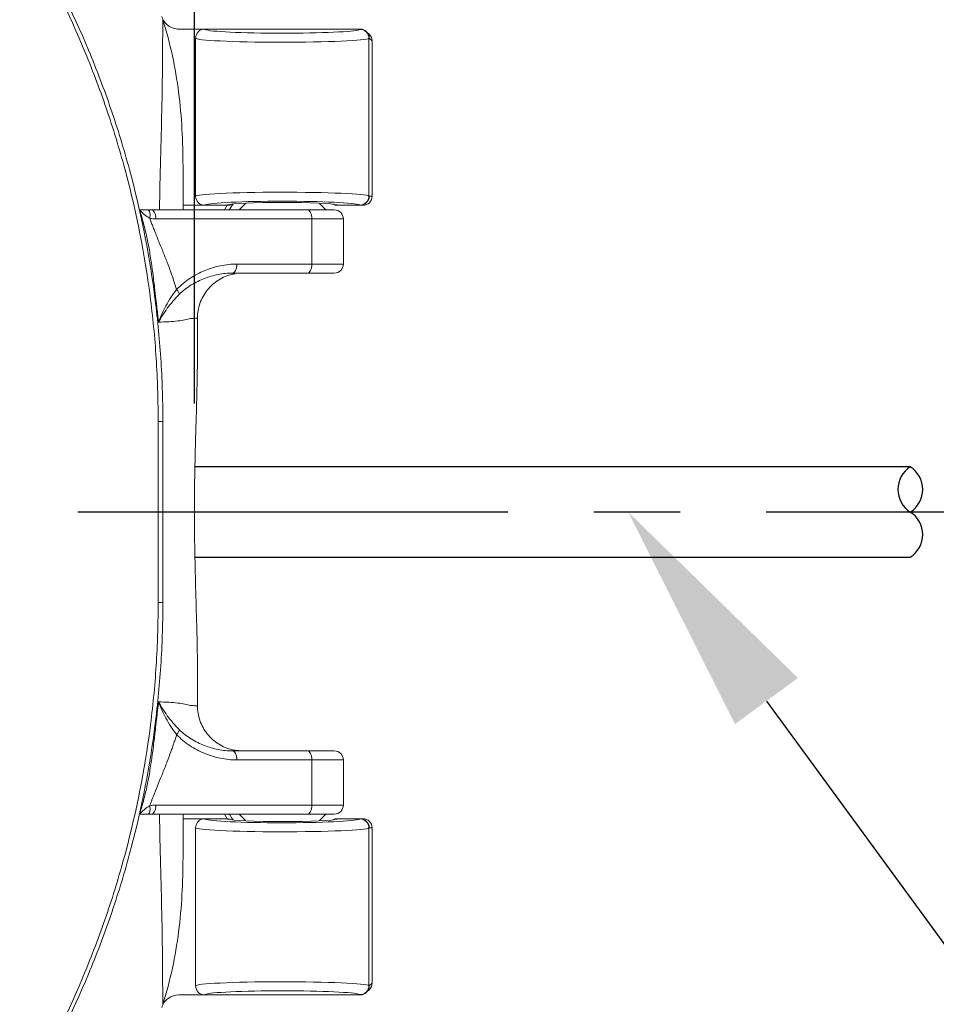
# Model space of a CAD drawing. Units: millimetres. Extents: x 2378 to 4956, y 0 to 1682.
# Drawn here: x 3564 to 3665, y 321 to 430 of the extents above; entities that cross this region are included whole.
import ezdxf

# ---------------------------------------------------------------- set-up
doc = ezdxf.new("R2010")
doc.units = ezdxf.units.MM
doc.header["$LTSCALE"] = 1.5
doc.linetypes.add('CENTER', pattern=[50.8, 31.75, -6.35, 6.35, -6.35])
doc.layers.add('6_Dim', color=7, linetype='Continuous')
doc.layers.add('CEN', color=1, linetype='CENTER')
doc.styles.get("Standard").update_dxf_attribs({"font": 'txt', "width": 0.95, "height": 25})
doc.dimstyles.new('ISO-25', dxfattribs={"dimtxt": 2.5, "dimasz": 2.5, "dimexe": 1.25, "dimexo": 2, "dimtad": 1, "dimdec": 4, "dimdsep": 46, "dimtxsty": 'Standard', "dimcen": 0, "dimadec": 3, "dimazin": 2, "dimtfac": 1, "dimtdec": 4, "dimtmove": 0, "dimatfit": 3, "dimfxl": 1, "dimarcsym": 0})

# ---------------------------------------------------------------- blocks, each defined once
blk = doc.blocks.new('*D112')
at = {"layer": '6_Dim', "color": 132, "lineweight": -2}
for p, q in [((3583.37, 387.85), (3583.37, 605.72)), ((3783.29, 400.87), (3783.29, 605.72)), ((3607.37, 593.72), (3759.29, 593.72))]:
    blk.add_line(p, q, dxfattribs=at)
at = {"layer": '6_Dim', "color": 132}
for points in [[(3607.37, 597.72), (3607.37, 589.72), (3583.37, 593.72)], [(3759.29, 597.72), (3759.29, 589.72), (3783.29, 593.72)]]:
    blk.add_solid(points, dxfattribs=at)
at = {"layer": 'Defpoints', "color": 0}
for p in [(3783.29, 593.72), (3783.29, 388.87), (3583.37, 375.85)]:
    blk.add_point(p, dxfattribs=at)
at = {"layer": '6_Dim', "color": 7, "insert": (3655.93, 613.73), "char_height": 25, "attachment_point": 5}
blk.add_mtext('600', dxfattribs=at)

msp = doc.modelspace()

# ---------------------------------------------------------------- linework, layer by layer
at = {"color": 7, "linetype": 'Continuous', "lineweight": 15}
for p, q in [((3584.506, 429.291), (3581.655, 429.291)), ((3583.506, 410.792), (3583.506, 428.29)), ((3601.715, 429.291), (3584.506, 429.291)), ((3601.694, 429.265), (3601.721, 429.291)), ((3602.74, 428.682), (3602.423, 428.999)), ((3602.717, 428.29), (3602.693, 428.266)), ((3602.693, 410.816), (3602.693, 428.266)), ((3603.031, 427.975), (3602.717, 428.29)), ((3603.031, 410.791), (3603.031, 427.975)), ((3603.032, 410.791), (3603.032, 427.975)), ((3602.693, 410.816), (3602.718, 410.791)), ((3602.718, 410.791), (3603.031, 410.791)), ((3582.106, 409.791), (3584.506, 409.791)), ((3584.506, 409.791), (3586.994, 409.791)), ((3586.995, 409.791), (3587.015, 409.81)), ((3587.456, 409.613), (3587.649, 409.937)), ((3589.046, 410.032), (3588.306, 409.292)), ((3597.906, 409.292), (3597.166, 410.032)), ((3599.198, 409.81), (3599.217, 409.791)), ((3599.217, 409.791), (3599.215, 409.791)), ((3599.217, 409.791), (3601.718, 409.791)), ((3601.721, 409.791), (3601.694, 409.817)), ((3602.032, 409.791), (3601.718, 409.791)), ((3578.616, 409.292), (3595.894, 409.292)), ((3587.441, 409.625), (3587.201, 409.292)), ((3595.894, 409.292), (3598.856, 409.292)), ((3596.379, 408.292), (3579.1, 408.292)), ((3596.379, 408.292), (3596.379, 403.292)), ((3599.856, 403.292), (3599.856, 408.292)), ((3588.066, 403.292), (3596.379, 403.292)), ((3595.894, 402.292), (3587.581, 402.292)), ((3598.856, 402.292), (3595.894, 402.292)), ((3583.703, 397.292), (3583.703, 392.882)), ((3583.703, 358.823), (3583.703, 354.412)), ((3587.581, 349.412), (3595.894, 349.412)), ((3595.894, 349.412), (3598.856, 349.412)), ((3596.379, 348.412), (3588.066, 348.412)), ((3596.379, 343.412), (3596.379, 348.412)), ((3599.856, 343.412), (3599.856, 348.412)), ((3579.101, 343.412), (3596.379, 343.412)), ((3595.894, 342.412), (3578.616, 342.412)), ((3588.306, 342.412), (3589.046, 341.672)), ((3598.856, 342.412), (3595.894, 342.412)), ((3597.166, 341.672), (3597.906, 342.412)), ((3582.106, 341.913), (3584.506, 341.913)), ((3584.506, 341.913), (3586.994, 341.913)), ((3587.015, 341.894), (3586.995, 341.913)), ((3587.186, 341.876), (3586.995, 341.913)), ((3587.649, 341.768), (3587.456, 342.091)), ((3599.217, 341.913), (3599.198, 341.894)), ((3599.215, 341.913), (3599.217, 341.913)), ((3601.718, 341.913), (3599.217, 341.913)), ((3601.694, 341.887), (3601.721, 341.913)), ((3601.718, 341.913), (3602.032, 341.913)), ((3583.506, 340.912), (3583.506, 323.415)), ((3602.718, 340.913), (3602.693, 340.889)), ((3602.693, 340.889), (3602.693, 323.438)), ((3603.031, 340.913), (3602.718, 340.913)), ((3603.031, 323.729), (3603.031, 340.913)), ((3603.032, 323.729), (3603.032, 340.913)), ((3602.717, 323.415), (3603.031, 323.729)), ((3602.423, 322.706), (3602.74, 323.022)), ((3602.693, 323.438), (3602.717, 323.415)), ((3584.506, 322.413), (3581.655, 322.413)), ((3601.715, 322.413), (3584.506, 322.413)), ((3601.721, 322.413), (3601.694, 322.44))]:
    msp.add_line(p, q, dxfattribs=at)
at = {"color": 8, "linetype": 'Continuous', "lineweight": 15}
for p, q in [((3603.032, 427.975), (3603.031, 427.975)), ((3603.031, 410.791), (3603.032, 410.791)), ((3586.694, 409.292), (3586.993, 409.791)), ((3599.856, 408.292), (3596.379, 408.292)), ((3596.379, 403.292), (3599.856, 403.292)), ((3599.856, 348.412), (3596.379, 348.412)), ((3596.379, 343.412), (3599.856, 343.412)), ((3586.993, 341.913), (3586.694, 342.412)), ((3603.032, 340.913), (3603.031, 340.913)), ((3603.031, 323.729), (3603.032, 323.729))]:
    msp.add_line(p, q, dxfattribs=at)
at = {"color": 7, "linetype": 'Continuous', "lineweight": 15, "flags": 128}
for points in [[(3579.1, 408.292), (3579.091, 408.487), (3579.063, 408.675), (3579.019, 408.848), (3578.958, 408.999), (3578.885, 409.124), (3578.801, 409.216), (3578.71, 409.273), (3578.616, 409.292)], [(3596.379, 408.292), (3596.369, 408.487), (3596.342, 408.675), (3596.297, 408.848), (3596.237, 408.999), (3596.163, 409.124), (3596.079, 409.216), (3595.988, 409.273), (3595.894, 409.292)], [(3587.581, 402.292), (3587.676, 402.311), (3587.767, 402.368), (3587.851, 402.461), (3587.924, 402.585), (3587.985, 402.737), (3588.029, 402.91), (3588.057, 403.097), (3588.066, 403.292)], [(3595.894, 402.292), (3595.988, 402.311), (3596.079, 402.368), (3596.163, 402.461), (3596.237, 402.585), (3596.297, 402.737), (3596.342, 402.91), (3596.369, 403.097), (3596.379, 403.292)], [(3579.874, 385.852), (3579.83, 385.852), (3579.779, 385.852), (3579.721, 385.852), (3579.657, 385.852), (3579.587, 385.852), (3579.511, 385.852), (3579.431, 385.852), (3579.348, 385.852)], [(3579.874, 365.852), (3579.83, 365.852), (3579.779, 365.852), (3579.721, 365.852), (3579.657, 365.852), (3579.587, 365.852), (3579.511, 365.852), (3579.431, 365.852), (3579.348, 365.852)], [(3588.066, 348.412), (3588.057, 348.607), (3588.029, 348.795), (3587.985, 348.968), (3587.924, 349.119), (3587.851, 349.244), (3587.767, 349.336), (3587.676, 349.393), (3587.581, 349.412)], [(3596.379, 348.412), (3596.369, 348.607), (3596.342, 348.795), (3596.297, 348.968), (3596.237, 349.119), (3596.163, 349.244), (3596.079, 349.336), (3595.988, 349.393), (3595.894, 349.412)], [(3578.616, 342.412), (3578.71, 342.431), (3578.801, 342.488), (3578.885, 342.581), (3578.959, 342.705), (3579.019, 342.857), (3579.064, 343.03), (3579.091, 343.217), (3579.101, 343.412)], [(3595.894, 342.412), (3595.988, 342.431), (3596.079, 342.488), (3596.163, 342.581), (3596.237, 342.705), (3596.297, 342.857), (3596.342, 343.03), (3596.369, 343.217), (3596.379, 343.412)]]:
    msp.add_lwpolyline(points, dxfattribs=at)
at = {"linetype": 'Continuous'}
for points in [[(3662.61, 380.852), (3583.424, 380.852)], [(3583.424, 370.852), (3662.61, 370.852)]]:
    msp.add_lwpolyline(points, dxfattribs=at)
at = {"color": 7, "linetype": 'Continuous', "lineweight": 15}
for centre, radius, start, end in [((3601.691, 428.263), 1.002, 0.18431, 89.81655), ((3602.032, 427.975), 1, 0, 45), ((3601.691, 410.819), 1.002, 270.18303, 359.8159), ((3602.032, 410.791), 1, 270, 0), ((3602.032, 410.79), 0.999, 270.03846, 0.04099), ((3587.017, 410.807), 0.997, 269.83089, 296.47215), ((3598.856, 408.292), 1, 0, 90), ((3598.856, 403.292), 1, 270, 0), ((3598.856, 348.412), 1, 0, 90), ((3598.856, 343.412), 1, 270, 0), ((3587.017, 340.897), 0.997, 63.52785, 90.16911), ((3601.691, 340.885), 1.002, 0.1841, 89.81697), ((3602.032, 340.913), 1, 0, 90), ((3602.032, 340.914), 0.999, 359.95901, 89.96154), ((3602.032, 323.729), 1, 315, 0), ((3601.691, 323.442), 1.002, 270.18345, 359.81569)]:
    msp.add_arc(centre, radius, start, end, dxfattribs=at)
at = {"color": 8, "linetype": 'Continuous', "lineweight": 15}
for centre, radius, start, end in [((3602.035, 427.978), 0.996, 359.82384, 44.98273), ((3599.195, 410.807), 0.997, 243.52784, 270.16742), ((3599.195, 340.897), 0.997, 89.83258, 116.47216), ((3602.035, 323.726), 0.996, 315.01727, 0.17616)]:
    msp.add_arc(centre, radius, start, end, dxfattribs=at)
at = {"linetype": 'Continuous'}
for centre, start, end in [((3664.195, 378.352), 122.37043, 237.62957), ((3661.025, 378.352), 302.37043, 57.62957), ((3661.025, 373.352), 302.37043, 57.62957)]:
    msp.add_arc(centre, 2.96, start, end, dxfattribs=at)
at = {"color": 7, "linetype": 'Continuous', "lineweight": 15}
for centre, major_axis, ratio, start_param, end_param in [((3593.106, 428.29), (9.6, 0), 0.0469486, 3.1415927, 6.2308254), ((3593.106, 429.288), (8.6, 0), 0.0524078, 3.250131, 6.158629), ((3601.217, 428.79), (1.114, 0.262), 0.3829025, 1.0139371, 1.0194152), ((3601.718, 428.29), (0, 1.001), 0.9972647, 4.712389, 6.2804463), ((3593.106, 410.792), (9.6, 0), 0.0469486, 0.0523599, 3.1415927), ((3601.719, 410.791), (0.383, 0.924), 0.9980637, 3.536346, 5.1044033), ((3593.106, 409.794), (8.6, 0), 0.0524078, 0.1178219, 3.0226026), ((3593.106, 409.794), (6.1, 0), 0.0524078, 0.138306, 3.0154671), ((3599.216, 410.791), (0.383, 0.924), 0.9980637, 3.0245016, 3.533607), ((3600.718, 410.791), (1.377, -0.85), 0.3822, 5.7287876, 5.7315267), ((3593.106, 341.911), (8.6, 0), 0.0524078, 3.250131, 6.158629), ((3593.106, 341.911), (6.1, 0), 0.0524078, 3.2798987, 6.1570598), ((3599.216, 340.913), (-0.383, 0.924), 0.9980637, 5.891171, 6.4002764), ((3600.718, 340.913), (1.377, 0.85), 0.3822, 0.5516586, 0.5543977), ((3601.719, 340.913), (-0.383, 0.924), 0.9980637, 4.3203747, 5.8884319), ((3593.106, 340.912), (9.6, 0), 0.0469486, 3.1415927, 6.2308254), ((3593.106, 323.415), (9.6, 0), 0.0469486, 0.0523599, 3.1415927), ((3593.106, 322.416), (8.6, 0), 0.0524078, 0.1178219, 3.0226026), ((3601.718, 323.415), (0, 1.001), 0.9972647, 3.1443317, 4.712389), ((3601.217, 322.914), (1.114, -0.262), 0.3829025, 5.2637701, 5.2692483)]:
    msp.add_ellipse(centre, major_axis=major_axis, ratio=ratio, start_param=start_param, end_param=end_param, dxfattribs=at)
at = {"color": 8, "linetype": 'Continuous', "lineweight": 15}
for centre, major_axis, start_param, end_param in [((3593.106, 429.288), (8.6, 0), 3.135507, 3.250131), ((3593.106, 429.288), (8.6, 0), 6.158629, 6.2308254), ((3593.106, 409.794), (8.6, 0), 3.0226026, 3.1476783), ((3593.106, 409.794), (6.1, 0), 3.0154671, 3.0892328), ((3593.106, 409.794), (6.1, 0), 0.0523599, 0.138306), ((3593.106, 409.794), (8.6, 0), 0.0523599, 0.1178219), ((3593.106, 341.911), (8.6, 0), 3.135507, 3.250131), ((3593.106, 341.911), (6.1, 0), 3.1939525, 3.2798987), ((3593.106, 341.911), (6.1, 0), 6.1570598, 6.2308254), ((3593.106, 341.911), (8.6, 0), 6.158629, 6.2308254), ((3593.106, 322.416), (8.6, 0), 3.0226026, 3.1476783), ((3593.106, 322.416), (8.6, 0), 0.0523599, 0.1178219)]:
    msp.add_ellipse(centre, major_axis=major_axis, ratio=0.0524078, start_param=start_param, end_param=end_param, dxfattribs=at)
at = {"color": 7, "linetype": 'Continuous', "lineweight": 15}
for points, knots in [([(3579.348, 385.852), (3579.347, 386.438), (3579.347, 387.025), (3579.332, 388.195), (3579.319, 388.779), (3579.266, 390.529), (3579.211, 391.693), (3578.987, 395.174), (3578.761, 397.482), (3577.863, 404.371), (3576.967, 408.914), (3575.176, 415.656), (3574.504, 417.891), (3573.004, 422.336), (3572.182, 424.527), (3569.507, 431.004), (3567.443, 435.194), (3565.095, 439.256)], [0, 0, 0, 0, 0.03125, 0.03125, 0.0625, 0.0625, 0.125, 0.125, 0.25, 0.25, 0.5, 0.5, 0.625, 0.625, 0.75, 0.75, 1, 1, 1, 1]), ([(3565.448, 439.466), (3567.793, 435.427), (3569.859, 431.261), (3572.547, 424.824), (3573.373, 422.647), (3574.886, 418.228), (3575.566, 416.006), (3577.38, 409.3), (3578.294, 404.78), (3579.22, 397.926), (3579.456, 395.628), (3579.698, 392.163), (3579.76, 391.005), (3579.824, 389.263), (3579.841, 388.682), (3579.859, 387.809), (3579.864, 387.517), (3579.871, 386.934), (3579.873, 386.641), (3579.874, 386.351)], [0, 0, 0, 0, 0.25, 0.25, 0.375, 0.375, 0.5, 0.5, 0.75, 0.75, 0.875, 0.875, 0.9375, 0.9375, 0.96875, 0.96875, 0.984375, 0.984375, 1, 1, 1, 1]), ([(3581.655, 429.291), (3581.444, 429.291), (3581.239, 429.324), (3580.84, 429.453), (3580.653, 429.548), (3580.144, 429.916), (3579.887, 430.268), (3579.756, 430.669)], [0, 0, 0, 0, 0.25, 0.25, 0.5, 0.5, 1, 1, 1, 1]), ([(3579.498, 409.292), (3579.529, 411.22), (3579.575, 413.094), (3579.67, 416.752), (3579.72, 418.539), (3579.797, 422.027), (3579.824, 423.728), (3579.846, 426.238), (3579.85, 427.067), (3579.855, 428.301), (3579.857, 428.711), (3579.86, 429.525), (3579.862, 429.931), (3579.865, 430.333)], [0, 0, 0, 0, 0.25, 0.25, 0.5, 0.5, 0.75, 0.75, 0.875, 0.875, 0.9375, 0.9375, 1, 1, 1, 1]), ([(3579.865, 430.333), (3580.714, 427.691), (3581.273, 425.009), (3581.971, 419.587), (3582.106, 416.846), (3582.106, 414.087)], [0, 0, 0, 0, 0.5, 0.5, 1, 1, 1, 1]), ([(3583.506, 428.29), (3583.506, 428.422), (3583.532, 428.551), (3583.632, 428.794), (3583.707, 428.905), (3583.983, 429.182), (3584.242, 429.291), (3584.506, 429.291)], [0, 0, 0, 0, 0.25, 0.25, 0.5, 0.5, 1, 1, 1, 1]), ([(3584.506, 409.791), (3584.374, 409.791), (3584.245, 409.817), (3584.002, 409.918), (3583.891, 409.992), (3583.615, 410.269), (3583.506, 410.528), (3583.506, 410.792)], [0, 0, 0, 0, 0.25, 0.25, 0.5, 0.5, 1, 1, 1, 1]), ([(3586.995, 409.791), (3587.132, 409.794), (3587.275, 409.796), (3587.388, 409.873), (3587.393, 409.876)], [0, 0, 0, 0, 0.9550672, 1, 1, 1, 1]), ([(3579.405, 396.861), (3579.386, 397.009), (3579.349, 397.314), (3579.294, 397.787), (3579.235, 398.289), (3579.175, 398.822), (3579.11, 399.387), (3579.04, 400.002), (3578.957, 400.725), (3578.855, 401.578), (3578.749, 402.4), (3578.599, 403.494), (3578.404, 404.74), (3578.155, 406.048), (3577.933, 407.036), (3577.743, 407.794), (3577.532, 408.544), (3577.373, 409.038), (3577.291, 409.292)], [0, 0, 0, 0, 0.0353107, 0.0728986, 0.1128415, 0.1552171, 0.2001035, 0.2475794, 0.3020378, 0.3728379, 0.4511407, 0.498618, 0.6348397, 0.7501539, 0.8142061, 0.8752841, 0.9359467, 1, 1, 1, 1]), ([(3578.424, 408.374), (3578.191, 408.488), (3577.984, 408.635), (3577.61, 408.95), (3577.443, 409.12), (3577.291, 409.292)], [0, 0, 0, 0, 0.5, 0.5, 1, 1, 1, 1]), ([(3578.424, 408.374), (3578.462, 408.573), (3578.469, 408.772), (3578.418, 409.098), (3578.36, 409.224), (3578.28, 409.292)], [0, 0, 0, 0, 0.5, 0.5, 1, 1, 1, 1]), ([(3578.425, 408.374), (3578.478, 408.228), (3578.589, 407.929), (3578.762, 407.473), (3578.95, 406.991), (3579.163, 406.453), (3579.469, 405.693), (3579.874, 404.693), (3580.333, 403.541), (3580.75, 402.435), (3581.104, 401.431), (3581.306, 400.781), (3581.404, 400.467)], [0, 0, 0, 0, 0.0551685, 0.1129428, 0.1733271, 0.2389819, 0.3186249, 0.4648703, 0.6227385, 0.7596456, 0.8842128, 1, 1, 1, 1]), ([(3581.404, 400.467), (3581.625, 400.709), (3581.861, 400.932), (3582.353, 401.344), (3582.607, 401.532), (3583.391, 402.05), (3583.94, 402.337), (3585.086, 402.808), (3585.671, 402.985), (3586.855, 403.227), (3587.456, 403.292), (3588.066, 403.292)], [0, 0, 0, 0, 0.125, 0.125, 0.25, 0.25, 0.5, 0.5, 0.75, 0.75, 1, 1, 1, 1]), ([(3587.581, 402.292), (3587.05, 402.292), (3586.527, 402.237), (3585.493, 402.035), (3584.981, 401.887), (3583.975, 401.499), (3583.489, 401.262), (3582.787, 400.831), (3582.558, 400.675), (3582.112, 400.331), (3581.896, 400.143), (3581.691, 399.938)], [0, 0, 0, 0, 0.25, 0.25, 0.5, 0.5, 0.75, 0.75, 0.875, 0.875, 1, 1, 1, 1]), ([(3587.581, 402.165), (3587.305, 402.101), (3587.039, 402.015), (3586.521, 401.8), (3586.269, 401.669), (3585.796, 401.37), (3585.574, 401.202), (3585.158, 400.83), (3584.963, 400.623), (3584.615, 400.185), (3584.461, 399.953), (3584.191, 399.465), (3584.075, 399.205), (3583.89, 398.677), (3583.821, 398.407), (3583.727, 397.857), (3583.703, 397.575), (3583.703, 397.292)], [0, 0, 0, 0, 0.125, 0.125, 0.25, 0.25, 0.375, 0.375, 0.5, 0.5, 0.625, 0.625, 0.75, 0.75, 0.875, 0.875, 1, 1, 1, 1]), ([(3587.581, 402.165), (3587.581, 402.165), (3587.585, 402.165), (3587.739, 402.195), (3587.879, 402.223)], [0, 0, 0, 0, 0.0881641, 1, 1, 1, 1]), ([(3579.405, 396.861), (3579.613, 397.46), (3579.884, 398.065), (3580.542, 399.275), (3580.931, 399.884), (3581.404, 400.467)], [0, 0, 0, 0, 0.5, 0.5, 1, 1, 1, 1]), ([(3581.691, 399.938), (3581.436, 399.682), (3581.201, 399.424), (3580.763, 398.908), (3580.559, 398.649), (3579.992, 397.879), (3579.668, 397.368), (3579.405, 396.861)], [0, 0, 0, 0, 0.25, 0.25, 0.5, 0.5, 1, 1, 1, 1]), ([(3581.691, 399.938), (3581.684, 400.006), (3581.654, 400.088), (3581.555, 400.27), (3581.486, 400.368), (3581.404, 400.467)], [0, 0, 0, 0, 0.5, 0.5, 1, 1, 1, 1]), ([(3582.922, 397.281), (3582.759, 397.227), (3582.559, 397.174), (3582.089, 397.077), (3581.819, 397.033), (3581.217, 396.962), (3580.887, 396.933), (3580.176, 396.889), (3579.798, 396.875), (3579.405, 396.861)], [0, 0, 0, 0, 0.25, 0.25, 0.5, 0.5, 0.75, 0.75, 1, 1, 1, 1]), ([(3583.703, 392.882), (3583.702, 391.609), (3583.675, 390.294), (3583.605, 387.581), (3583.561, 386.183), (3583.499, 384.023), (3583.479, 383.29), (3583.443, 381.817), (3583.427, 381.079), (3583.388, 378.859), (3583.374, 377.372), (3583.374, 375.131), (3583.377, 374.382), (3583.391, 372.881), (3583.401, 372.127), (3583.44, 369.894), (3583.477, 368.435), (3583.559, 365.573), (3583.603, 364.171), (3583.657, 362.11), (3583.673, 361.433), (3583.695, 360.108), (3583.702, 359.459), (3583.703, 358.823)], [0, 0, 0, 0, 0.125, 0.125, 0.25, 0.25, 0.3125, 0.3125, 0.375, 0.375, 0.5, 0.5, 0.5625, 0.5625, 0.625, 0.625, 0.75, 0.75, 0.875, 0.875, 0.9375, 0.9375, 1, 1, 1, 1]), ([(3579.874, 386.351), (3579.874, 386.351), (3579.874, 386.351), (3579.874, 386.351), (3579.874, 386.184), (3579.874, 386.018), (3579.874, 385.852)], [-0.00000006, -0.00000006, -0.00000006, -0.00000006, 0, 0, 0, 0.00049844608, 0.00049844608, 0.00049844608, 0.00049844608]), ([(3565.095, 312.449), (3567.441, 316.507), (3569.501, 320.689), (3572.17, 327.145), (3572.988, 329.327), (3574.485, 333.753), (3575.163, 336.002), (3576.963, 342.768), (3577.861, 347.323), (3578.761, 354.221), (3578.987, 356.532), (3579.211, 360.014), (3579.266, 361.177), (3579.319, 362.927), (3579.332, 363.511), (3579.347, 364.681), (3579.347, 365.266), (3579.348, 365.852)], [0, 0, 0, 0, 0.25, 0.25, 0.375, 0.375, 0.5, 0.5, 0.75, 0.75, 0.875, 0.875, 0.9375, 0.9375, 0.96875, 0.96875, 1, 1, 1, 1]), ([(3579.874, 365.354), (3579.874, 365.21), (3579.873, 365.062), (3579.871, 364.771), (3579.866, 364.334), (3579.859, 363.897), (3579.841, 363.024), (3579.824, 362.443), (3579.76, 360.701), (3579.698, 359.543), (3579.456, 356.077), (3579.22, 353.778), (3578.293, 346.913), (3577.376, 342.382), (3575.553, 335.652), (3574.867, 333.417), (3573.358, 329.018), (3572.534, 326.848), (3569.853, 320.432), (3567.791, 316.274), (3565.447, 312.239)], [0, 0, 0, 0, 0.0078125, 0.0078125, 0.015625, 0.03125, 0.03125, 0.0625, 0.0625, 0.125, 0.125, 0.25, 0.25, 0.5, 0.5, 0.625, 0.625, 0.75, 0.75, 1, 1, 1, 1]), ([(3579.874, 365.852), (3579.874, 365.686), (3579.874, 365.52), (3579.874, 365.354), (3579.874, 365.354), (3579.874, 365.354), (3579.874, 365.354)], [0, 0, 0, 0, 0.00049844549, 0.00049844549, 0.00049844549, 0.00049850549, 0.00049850549, 0.00049850549, 0.00049850549]), ([(3577.292, 342.412), (3577.333, 342.541), (3577.416, 342.794), (3577.532, 343.173), (3577.64, 343.543), (3577.775, 344.036), (3577.933, 344.668), (3578.155, 345.656), (3578.404, 346.964), (3578.599, 348.209), (3578.749, 349.304), (3578.854, 350.125), (3578.957, 350.979), (3579.062, 351.89), (3579.171, 352.85), (3579.289, 353.888), (3579.368, 354.538), (3579.405, 354.843)], [0, 0, 0, 0, 0.0324943, 0.0640553, 0.0947713, 0.1247259, 0.1857917, 0.2498528, 0.3651192, 0.5013782, 0.5485893, 0.6271522, 0.6978707, 0.75241, 0.8447306, 0.9270538, 1, 1, 1, 1]), ([(3579.404, 354.843), (3579.797, 354.83), (3580.175, 354.816), (3580.886, 354.771), (3581.218, 354.742), (3581.82, 354.672), (3582.09, 354.628), (3582.56, 354.53), (3582.76, 354.477), (3582.922, 354.423)], [0, 0, 0, 0, 0.25, 0.25, 0.5, 0.5, 0.75, 0.75, 1, 1, 1, 1]), ([(3581.404, 351.237), (3580.931, 351.82), (3580.542, 352.429), (3579.884, 353.639), (3579.613, 354.245), (3579.405, 354.843)], [0, 0, 0, 0, 0.5, 0.5, 1, 1, 1, 1]), ([(3581.691, 351.766), (3581.436, 352.023), (3581.201, 352.28), (3580.763, 352.797), (3580.559, 353.055), (3579.992, 353.826), (3579.668, 354.336), (3579.405, 354.843)], [0, 0, 0, 0, 0.25, 0.25, 0.5, 0.5, 1, 1, 1, 1]), ([(3582.922, 354.423), (3583.049, 354.423), (3583.162, 354.422), (3583.355, 354.42), (3583.436, 354.419), (3583.632, 354.416), (3583.7, 354.414), (3583.703, 354.412)], [0, 0, 0, 0, 0.25, 0.25, 0.5, 0.5, 1, 1, 1, 1]), ([(3583.703, 354.412), (3583.703, 353.847), (3583.796, 353.298), (3584.168, 352.232), (3584.437, 351.744), (3585.139, 350.86), (3585.554, 350.488), (3586.27, 350.035), (3586.521, 349.905), (3587.039, 349.689), (3587.305, 349.603), (3587.581, 349.54)], [0, 0, 0, 0, 0.25, 0.25, 0.5, 0.5, 0.75, 0.75, 0.875, 0.875, 1, 1, 1, 1]), ([(3581.404, 351.237), (3581.357, 351.083), (3581.261, 350.769), (3581.105, 350.294), (3580.937, 349.803), (3580.694, 349.119), (3580.337, 348.176), (3579.88, 347.023), (3579.4, 345.841), (3579.001, 344.846), (3578.677, 344.01), (3578.507, 343.552), (3578.425, 343.331)], [0, 0, 0, 0, 0.0567926, 0.1157716, 0.1769527, 0.24035, 0.3728357, 0.5351163, 0.6813646, 0.8266673, 0.9162671, 1, 1, 1, 1]), ([(3581.404, 351.237), (3581.486, 351.336), (3581.555, 351.435), (3581.654, 351.616), (3581.684, 351.699), (3581.691, 351.766)], [0, 0, 0, 0, 0.5, 0.5, 1, 1, 1, 1]), ([(3588.066, 348.412), (3587.456, 348.412), (3586.846, 348.478), (3585.658, 348.723), (3585.077, 348.9), (3583.942, 349.367), (3583.383, 349.658), (3582.338, 350.352), (3581.846, 350.753), (3581.404, 351.237)], [0, 0, 0, 0, 0.25, 0.25, 0.5, 0.5, 0.75, 0.75, 1, 1, 1, 1]), ([(3581.691, 351.766), (3582.101, 351.355), (3582.547, 351.021), (3583.483, 350.445), (3583.976, 350.205), (3584.975, 349.819), (3585.484, 349.672), (3586.52, 349.468), (3587.051, 349.412), (3587.581, 349.412)], [0, 0, 0, 0, 0.25, 0.25, 0.5, 0.5, 0.75, 0.75, 1, 1, 1, 1]), ([(3588.71, 349.412), (3588.398, 349.435), (3587.733, 349.484), (3587.633, 349.52), (3587.581, 349.54)], [0, 0, 0, 0, 0.4699063, 1, 1, 1, 1]), ([(3577.291, 342.412), (3577.443, 342.584), (3577.61, 342.754), (3577.984, 343.069), (3578.191, 343.216), (3578.425, 343.331)], [0, 0, 0, 0, 0.5, 0.5, 1, 1, 1, 1]), ([(3578.28, 342.412), (3578.36, 342.48), (3578.418, 342.607), (3578.469, 342.933), (3578.463, 343.132), (3578.425, 343.331)], [0, 0, 0, 0, 0.5, 0.5, 1, 1, 1, 1]), ([(3579.865, 321.372), (3579.859, 322.176), (3579.857, 322.992), (3579.851, 324.637), (3579.846, 325.467), (3579.824, 327.977), (3579.797, 329.678), (3579.721, 333.165), (3579.671, 334.952), (3579.575, 338.611), (3579.529, 340.485), (3579.499, 342.412)], [0, 0, 0, 0, 0.125, 0.125, 0.25, 0.25, 0.5, 0.5, 0.75, 0.75, 1, 1, 1, 1]), ([(3587.19, 342.412), (3587.216, 342.391), (3587.303, 342.32), (3587.384, 342.18), (3587.44, 342.081)], [0, 0, 0, 0, 0.2972108, 1, 1, 1, 1]), ([(3583.506, 340.912), (3583.506, 341.044), (3583.532, 341.174), (3583.632, 341.416), (3583.707, 341.527), (3583.983, 341.804), (3584.242, 341.913), (3584.506, 341.913)], [0, 0, 0, 0, 0.25, 0.25, 0.5, 0.5, 1, 1, 1, 1]), ([(3582.106, 337.617), (3582.106, 334.858), (3581.971, 332.118), (3581.273, 326.696), (3580.714, 324.014), (3579.865, 321.372)], [0, 0, 0, 0, 0.5, 0.5, 1, 1, 1, 1]), ([(3584.506, 322.413), (3584.374, 322.413), (3584.245, 322.44), (3584.002, 322.54), (3583.891, 322.614), (3583.615, 322.891), (3583.506, 323.151), (3583.506, 323.415)], [0, 0, 0, 0, 0.25, 0.25, 0.5, 0.5, 1, 1, 1, 1]), ([(3579.756, 321.036), (3579.822, 321.236), (3579.916, 321.421), (3580.163, 321.761), (3580.311, 321.909), (3580.819, 322.278), (3581.234, 322.413), (3581.655, 322.413)], [0, 0, 0, 0, 0.25, 0.25, 0.5, 0.5, 1, 1, 1, 1])]:
    msp.add_open_spline(points, degree=3, knots=knots, dxfattribs=at)
for points in [[(3582.106, 414.087), (3582.106, 412.526), (3582.106, 410.927), (3582.106, 409.292)], [(3578.28, 409.292), (3577.96, 409.292), (3577.631, 409.292), (3577.291, 409.292)], [(3578.616, 409.292), (3578.505, 409.292), (3578.393, 409.292), (3578.28, 409.292)], [(3579.1, 408.292), (3578.873, 408.292), (3578.647, 408.318), (3578.425, 408.374)], [(3583.703, 397.292), (3583.696, 397.289), (3583.433, 397.284), (3582.922, 397.281)], [(3579.348, 365.852), (3579.351, 369.186), (3579.35, 375.852), (3579.351, 382.519), (3579.348, 385.852)], [(3579.874, 385.852), (3579.874, 382.519), (3579.875, 375.852), (3579.874, 369.186), (3579.874, 365.852)], [(3578.425, 343.331), (3578.648, 343.386), (3578.873, 343.412), (3579.101, 343.412)], [(3577.292, 342.412), (3577.631, 342.412), (3577.96, 342.412), (3578.28, 342.412)], [(3578.28, 342.412), (3578.393, 342.412), (3578.505, 342.412), (3578.616, 342.412)], [(3582.106, 342.412), (3582.106, 340.777), (3582.106, 339.178), (3582.106, 337.617)]]:
    msp.add_open_spline(points, degree=3, dxfattribs=at)
at = {"layer": '6_Dim', "color": 132, "linetype": 'ByBlock', "lineweight": -2}
msp.add_lwpolyline([(3646.692, 354.934), (3719.833, 254.978)], dxfattribs=at)
at = {"layer": '6_Dim', "color": 132}
msp.add_solid([(3650.178, 357.485), (3631.386, 375.852), (3643.206, 352.383)], dxfattribs=at)
at = {"layer": 'CEN'}
msp.add_line((3770.474, 375.852), (3011.003, 375.852), dxfattribs=at)

# ---------------------------------------------------------------- dimensions: what is measured, and where the dimension line sits
at = {"layer": '6_Dim'}
dim = msp.add_linear_dim(base=(3783.288, 593.717), p1=(3583.374, 375.852), p2=(3783.288, 388.875), text='600', dimstyle='ISO-25', override={"dimscale": 4.8, "dimtxt": 25, "dimasz": 5, "dimexe": 2.5, "dimexo": 2.5, "dimgap": 1.5, "dimdec": 2, "dimclrd": 132, "dimclre": 132, "dimclrt": 7, "dimadec": 2, "dimtdec": 2, "dimtfillclr": 4}, dxfattribs=at)
dim.commit()
dim.dimension.update_dxf_attribs({"geometry": '*D112', "text_midpoint": (3655.934, 593.717), "dimtype": 160})

doc.saveas('drawing.dxf')
